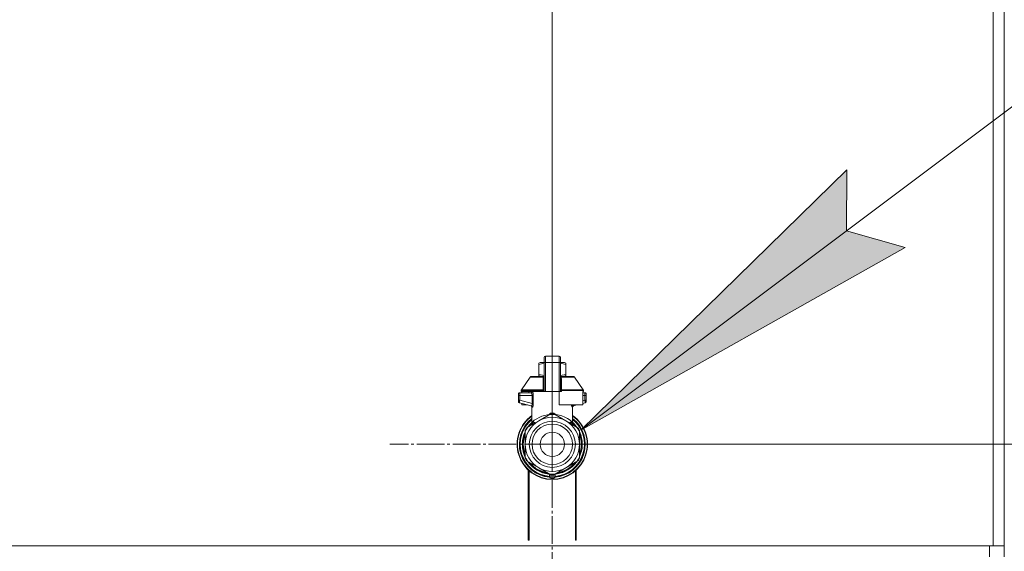
# Model space of a CAD drawing. Units: millimetres. Extents: x 0 to 17256, y -6 to 11880.
# Drawn here: x 11707 to 12241, y 8752 to 9040 of the extents above; entities that cross this region are included whole.
import ezdxf

# ---------------------------------------------------------------- set-up
doc = ezdxf.new("R2010")
doc.units = ezdxf.units.MM
doc.linetypes.add('K5LT_AXLED', pattern=[19.5, 15, -1.5, 1.5, -1.5])
doc.linetypes.add('K5LT_THIN', pattern=[0])
for name, color, linetype, true_color in [('DIM', 6, 'Continuous', 0xff00ff), ('FOR', 7, 'Continuous', 0xffffff), ('OSI', 2, 'Continuous', 0xffff00), ('R', 1, 'Continuous', 0xff0000), ('WELDING', 7, 'Continuous', 0xffffff)]:
    doc.layers.add(name, color=color, linetype=linetype, true_color=true_color)

msp = doc.modelspace()

# ---------------------------------------------------------------- hatches: boundary and pattern name
at = {"layer": 'FOR'}
msp.add_hatch(color=7, dxfattribs=at).paths.add_polyline_path([(12011.17, 8817.62), (12187, 8916.51), (12155.2, 8925.59), (12155.41, 8958.65)])

# ---------------------------------------------------------------- linework, layer by layer
at = {"layer": 'DIM', "color": 7, "linetype": 'K5LT_THIN', "lineweight": 18}
for q in [(11995.74, 9685.74), (13313.96, 8809.87)]:
    msp.add_line((11995.74, 8809.87), q, dxfattribs=at)
at = {"layer": 'FOR', "color": 7, "linetype": 'K5LT_THIN', "lineweight": 18}
for p, q in [((12856.24, 9451.09), (12011.17, 8817.62)), ((12011.17, 8817.62), (12155.41, 8958.65)), ((12155.41, 8958.65), (12155.2, 8925.59)), ((12155.2, 8925.59), (12187, 8916.51)), ((12187, 8916.51), (12011.17, 8817.62))]:
    msp.add_line(p, q, dxfattribs=at)
at = {"layer": 'OSI', "color": 30, "linetype": 'K5LT_AXLED', "lineweight": 18, "true_color": 0xff8000}
for q in [(11995.74, 8897.87), (11907.74, 8809.87), (11995.74, 8721.87), (12083.74, 8809.87)]:
    msp.add_line((11995.74, 8809.87), q, dxfattribs=at)
at = {"layer": 'R', "color": 7, "linetype": 'K5LT_THIN', "lineweight": 18}
for p, q in [((12234.74, 9256.87), (12234.74, 8754.87)), ((12240.74, 9256.87), (12240.74, 8754.87)), ((12240.74, 9252.87), (12240.74, 8760.87)), ((12240.74, 9252.87), (12240.74, 8760.87)), ((11988.39, 8853.8), (11989.2, 8854.26)), ((11988.39, 8853.14), (11988.39, 8853.8)), ((11991.33, 8854.26), (11989.2, 8854.26)), ((11991.33, 8856.91), (11991.33, 8855.44)), ((11991.33, 8854.12), (11991.33, 8856.91)), ((11991.33, 8856.91), (11991.33, 8855.44)), ((11991.33, 8854.12), (11991.33, 8838.54)), ((11992.06, 8857.65), (11999.41, 8857.65)), ((11992.06, 8854.16), (11992.06, 8857.65)), ((11992.06, 8838.54), (11992.06, 8854.16)), ((11999.41, 8854.16), (11992.06, 8854.16)), ((11999.41, 8854.16), (11999.41, 8857.65)), ((11999.41, 8854.16), (11999.41, 8838.54)), ((12000.15, 8856.91), (12000.15, 8854.12)), ((12000.15, 8855.44), (12000.15, 8855.63)), ((12002.28, 8854.26), (12000.15, 8854.26)), ((12000.15, 8854.12), (12000.15, 8838.54)), ((12003.09, 8853.8), (12002.28, 8854.26)), ((12003.09, 8853.14), (12003.09, 8853.8)), ((11988.39, 8847.74), (11988.39, 8853.14)), ((12000.16, 8851.03), (12000.15, 8851.03)), ((12000.15, 8850.04), (12000.16, 8850.04)), ((12000.16, 8849.07), (12000.15, 8849.07)), ((12000.16, 8848.91), (12000.15, 8848.91)), ((12000.16, 8851.03), (12000.16, 8850.04)), ((12000.16, 8850.04), (12000.16, 8849.07)), ((12000.16, 8849.07), (12000.16, 8848.91)), ((12000.16, 8848.91), (12000.16, 8848.29)), ((12003.09, 8853.14), (12003.09, 8847.74)), ((11978.97, 8839.46), (11983.76, 8846.31)), ((11984.36, 8846.62), (11991.31, 8846.62)), ((11988.39, 8847.74), (11988.39, 8847.09)), ((11988.39, 8847.09), (11989.2, 8846.62)), ((11991.31, 8847.21), (11991.33, 8847.21)), ((11991.31, 8846.47), (11991.31, 8847.21)), ((11991.31, 8846.47), (11991.33, 8846.47)), ((11991.31, 8845.37), (11991.31, 8846.47)), ((11991.31, 8845.37), (11991.33, 8845.37)), ((11991.31, 8844.87), (11991.31, 8845.37)), ((11991.31, 8844.55), (11991.31, 8844.87)), ((11991.31, 8844.87), (11991.33, 8844.87)), ((11991.31, 8844.55), (11991.33, 8844.55)), ((11991.31, 8844.51), (11991.31, 8844.55)), ((11991.31, 8844.51), (11991.33, 8844.51)), ((12000.16, 8848.29), (12000.15, 8848.29)), ((12000.16, 8847.6), (12000.15, 8847.6)), ((12000.15, 8847.56), (12000.16, 8847.56)), ((12000.16, 8846.67), (12000.15, 8846.67)), ((12000.16, 8845.8), (12000.15, 8845.8)), ((12000.16, 8845.55), (12000.15, 8845.55)), ((12000.16, 8845.52), (12000.15, 8845.52)), ((12000.16, 8844.86), (12000.15, 8844.86)), ((12000.16, 8843.43), (12000.15, 8843.43)), ((12000.16, 8843.39), (12000.15, 8843.39)), ((12000.16, 8847.56), (12000.16, 8846.67)), ((12000.16, 8846.67), (12000.16, 8845.8)), ((12000.16, 8846.62), (12007.11, 8846.62)), ((12000.16, 8845.8), (12000.16, 8845.55)), ((12000.16, 8845.55), (12000.16, 8845.52)), ((12000.16, 8845.52), (12000.16, 8844.86)), ((12000.16, 8843.43), (12000.16, 8843.39)), ((12000.16, 8843.39), (12000.16, 8840.74)), ((12003.09, 8847.09), (12002.28, 8846.62)), ((12003.09, 8847.74), (12003.09, 8847.09)), ((12012.51, 8839.46), (12007.72, 8846.31)), ((11978.1, 8837.8), (11984.15, 8837.8)), ((11978.83, 8839.04), (11978.83, 8838.54)), ((11990.81, 8839.04), (11978.83, 8839.04)), ((11990.81, 8838.54), (11978.83, 8838.54)), ((11978.97, 8839.46), (11990.77, 8839.46)), ((11979.24, 8838.54), (11979.24, 8837.8)), ((11983.03, 8838.54), (11983.03, 8837.8)), ((11990.81, 8839.04), (11990.81, 8838.54)), ((11991.33, 8839.04), (11990.81, 8839.04)), ((11991.33, 8838.54), (11990.81, 8838.54)), ((11991.33, 8843.04), (11991.31, 8843.04)), ((11991.31, 8842.39), (11991.31, 8843.04)), ((11991.31, 8842.39), (11991.33, 8842.39)), ((11991.31, 8842.36), (11991.31, 8842.39)), ((11991.31, 8842.36), (11991.33, 8842.36)), ((11991.31, 8842.1), (11991.31, 8842.36)), ((11991.31, 8842.1), (11991.33, 8842.1)), ((11991.31, 8841.25), (11991.31, 8842.1)), ((11991.31, 8841.25), (11991.33, 8841.25)), ((11991.31, 8840.34), (11991.31, 8841.25)), ((11991.31, 8840.34), (11991.33, 8840.34)), ((11992.06, 8838.54), (11991.33, 8838.54)), ((11999.41, 8838.54), (11992.06, 8838.54)), ((11999.41, 8831.19), (11999.41, 8838.54)), ((12000.15, 8838.54), (11999.41, 8838.54)), ((12000.16, 8840.74), (12000.15, 8840.74)), ((12000.16, 8840.7), (12000.15, 8840.7)), ((12000.67, 8839.04), (12000.15, 8839.04)), ((12000.67, 8838.54), (12000.15, 8838.54)), ((12000.16, 8840.74), (12000.16, 8840.7)), ((12000.67, 8839.04), (12000.67, 8838.54)), ((12012.64, 8839.04), (12000.67, 8839.04)), ((12000.7, 8839.46), (12012.51, 8839.46)), ((12012.24, 8838.54), (12012.24, 8831.19)), ((12012.64, 8838.54), (12012.24, 8838.54)), ((12012.24, 8837.8), (12013.38, 8837.8)), ((12012.64, 8839.04), (12012.64, 8838.54)), ((11977.36, 8837.07), (11977.36, 8836.33)), ((11977.36, 8836.88), (11977.36, 8836.96)), ((11977.36, 8836.82), (11977.36, 8836.67)), ((11977.36, 8836.33), (11977.36, 8833.83)), ((11978.07, 8836.33), (11977.36, 8836.33)), ((11978.07, 8833.83), (11977.36, 8833.83)), ((11977.36, 8833.83), (11977.36, 8833.07)), ((11978.07, 8836.33), (11978.07, 8833.83)), ((11984.8, 8836.33), (11978.07, 8836.33)), ((11984.8, 8832.03), (11978.07, 8833.83)), ((11984.8, 8836.33), (11984.8, 8832.03)), ((11984.8, 8836.33), (11985.46, 8836.33)), ((11985.46, 8836.33), (11985.46, 8832.03)), ((12013.4, 8836.33), (12012.24, 8836.33)), ((12013.4, 8833.83), (12012.24, 8833.51)), ((12013.4, 8833.83), (12013.4, 8836.33)), ((12013.4, 8836.33), (12014.11, 8836.33)), ((12014.11, 8833.83), (12013.4, 8833.83)), ((12014.11, 8836.33), (12014.11, 8837.07)), ((12014.11, 8836.97), (12014.11, 8836.88)), ((12014.11, 8833.83), (12014.11, 8836.33)), ((12014.11, 8833.07), (12014.11, 8833.83)), ((11977.91, 8832.36), (11984.35, 8830.64)), ((11979.24, 8832.01), (11979.24, 8831.19)), ((11979.24, 8831.19), (11982.3, 8831.19)), ((11984.71, 8821.5), (11984.71, 8829.98)), ((11985.46, 8832.03), (11984.8, 8832.03)), ((12012.24, 8831.19), (11999.41, 8831.19)), ((12006.76, 8821.5), (12006.76, 8829.98)), ((12009.17, 8831.19), (12007.13, 8830.64)), ((12013.57, 8832.36), (12012.24, 8832.01)), ((12013.57, 8832.36), (12013.57, 8832.36)), ((11981.83, 8818.81), (11988.39, 8822.6)), ((11988.39, 8822.6), (11994.95, 8826.39)), ((11996.53, 8826.39), (12003.09, 8822.6)), ((12003.09, 8822.6), (12009.65, 8818.81)), ((11980.98, 8816.66), (11981.04, 8816.66)), ((11981.04, 8816.65), (11980.98, 8816.65)), ((11981.04, 8809.87), (11981.04, 8817.45)), ((11982.41, 8819.15), (11982.41, 8819.15)), ((11983.2, 8819.61), (11982.73, 8819.61)), ((11982.73, 8819.6), (11983.19, 8819.6)), ((11984.71, 8821.5), (11984.71, 8821.5)), ((12006.76, 8821.5), (12006.76, 8821.5)), ((12010.44, 8817.45), (12010.44, 8809.87)), ((12010.57, 8816.49), (12010.44, 8816.49)), ((12010.58, 8816.48), (12010.44, 8816.48)), ((11979.56, 8811.31), (11980, 8811.31)), ((11979.59, 8811.65), (11980.04, 8811.65)), ((11979.79, 8812.96), (11980.24, 8812.96)), ((12011.33, 8814.42), (12010.87, 8814.42)), ((12011.34, 8814.39), (12010.88, 8814.39)), ((12011.13, 8813.44), (12011.58, 8813.44)), ((12011.63, 8813.24), (12011.18, 8813.24)), ((11979.52, 8810.86), (11979.97, 8810.86)), ((11979.53, 8810.89), (11979.97, 8810.89)), ((11979.54, 8808.67), (11979.98, 8808.67)), ((11979.54, 8808.64), (11979.98, 8808.64)), ((11979.54, 8808.62), (11979.98, 8808.62)), ((11979.56, 8808.39), (11980, 8808.39)), ((11979.75, 8807.02), (11980.19, 8807.02)), ((11979.75, 8806.99), (11980.2, 8806.99)), ((11981.04, 8802.3), (11981.04, 8809.87)), ((12010.44, 8809.87), (12010.44, 8802.3)), ((12011.13, 8806.3), (12011.58, 8806.3)), ((12011.63, 8806.5), (12011.18, 8806.5)), ((12011.97, 8810.35), (12011.53, 8810.35)), ((12011.97, 8809.39), (12011.53, 8809.39)), ((11988.39, 8797.14), (11981.83, 8800.93)), ((12009.65, 8800.93), (12003.09, 8797.14)), ((12010.5, 8803.1), (12010.44, 8803.1)), ((12010.49, 8803.07), (12010.44, 8803.07)), ((12011.28, 8805.17), (12010.82, 8805.17)), ((12011.28, 8805.16), (12010.82, 8805.16)), ((11982.74, 8757.87), (11982.74, 8795.86)), ((11983.24, 8795.42), (11983.24, 8757.87)), ((11994.95, 8793.35), (11988.39, 8797.14)), ((12003.09, 8797.14), (11996.53, 8793.35)), ((12008.24, 8757.87), (12008.24, 8795.42)), ((12008.74, 8795.86), (12008.74, 8757.87)), ((11994.27, 8793.75), (11994.27, 8792.25)), ((11994.27, 8792.8), (11994.27, 8792.71)), ((11997.21, 8793.75), (11997.21, 8792.25)), ((11997.21, 8793.75), (11997.21, 8792.25)), ((11982.74, 8764.87), (11983.24, 8764.87)), ((12008.24, 8764.87), (12008.74, 8764.87)), ((11982.74, 8760.87), (11983.24, 8760.87)), ((11983.24, 8757.87), (11982.74, 8757.87)), ((12008.24, 8760.87), (12008.74, 8760.87)), ((12008.74, 8757.87), (12008.24, 8757.87)), ((12240.74, 8756.87), (12240.74, 8760.87)), ((12234.74, 8754.87), (10846.74, 8754.87)), ((10848.74, 8754.87), (12232.74, 8754.87)), ((12232.74, 8748.87), (12232.74, 8754.87)), ((12240.74, 8754.87), (12234.74, 8754.87)), ((12240.74, 8754.87), (12240.74, 8756.87)), ((12240.74, 8754.87), (12240.74, 8756.87)), ((12240.74, 8748.87), (12240.74, 8754.87))]:
    msp.add_line(p, q, dxfattribs=at)
for radius in [12.49, 10.99, 6.61]:
    msp.add_circle((11995.74, 8809.87), radius, dxfattribs=at)
for centre, radius, start, end in [((11992.06, 8856.91), 0.735, 90, 180), ((11999.41, 8856.91), 0.735, 0, 90), ((11984.36, 8845.89), 0.735, 90, 145.008), ((12007.11, 8845.89), 0.735, 34.992, 90), ((11978.1, 8837.07), 0.735, 90, 135.9111), ((11979.57, 8839.04), 0.735, 145.008, 180), ((11983.98, 8838.54), 0.735, 270, 0), ((12011.91, 8839.04), 0.735, 0, 34.992), ((12013.38, 8837.07), 0.735, 44.0895, 90), ((11978.1, 8837.07), 0.735, 135.9111, 180), ((11978.1, 8833.07), 0.735, 180, 216.7136), ((11978.1, 8833.07), 0.735, 216.7136, 255), ((12013.38, 8833.07), 0.735, 285, 0), ((12013.38, 8837.07), 0.735, 0, 44.0895), ((11995.74, 8809.87), 19.11, 125.2344, 270), ((11995.74, 8809.87), 18.89, 125.6968, 54.3032), ((11995.74, 8809.87), 17.86, 128.1312, 265.343), ((11995.74, 8809.87), 17.64, 128.6822, 265.2198), ((11995.74, 8809.87), 17.42, 129.2512, 265.1606), ((11995.74, 8809.87), 16.24, 155.304, 155.3039), ((11995.74, 8809.87), 14.7, 120, 180), ((11995.74, 8809.87), 14.7, 60, 120), ((11995.74, 8809.87), 16.54, 87.2646, 92.7354), ((11995.74, 8809.87), 19.11, 270, 54.7656), ((11995.74, 8809.87), 17.86, 274.657, 51.8688), ((11995.74, 8809.87), 17.64, 274.7802, 51.3178), ((11995.74, 8809.87), 17.42, 274.8394, 50.7488), ((11995.74, 8809.87), 14.7, 0, 60), ((11995.74, 8809.87), 16.24, 154.8202, 155.304), ((11995.74, 8809.87), 16.54, 147.2646, 152.7354), ((11995.74, 8809.87), 16.24, 145.1517, 145.1798), ((11995.74, 8809.87), 16.24, 143.2093, 145.1517), ((11995.74, 8809.87), 16.24, 143.1798, 143.2093), ((11995.74, 8809.87), 16.02, 133.4948, 142.5697), ((11995.74, 8809.87), 15.8, 132.2586, 141.5289), ((11995.74, 8809.87), 15.7, 131.5609, 140.599), ((11995.74, 8809.87), 15.8, 134.8204, 135.3163), ((11995.74, 8809.87), 15.8, 132.2586, 134.3517), ((11995.74, 8809.87), 15.7, 39.401, 48.4391), ((11995.74, 8809.87), 15.8, 47.7401, 47.7414), ((11995.74, 8809.87), 15.8, 44.7228, 47.7401), ((11995.74, 8809.87), 15.8, 38.4711, 47.7414), ((11995.74, 8809.87), 16.02, 36.5965, 46.5084), ((11995.74, 8809.87), 16.54, 27.2646, 32.7354), ((11995.74, 8809.87), 16.24, 24.0001, 24.0316), ((11995.74, 8809.87), 16.24, 16.2638, 24.0013), ((11995.74, 8809.87), 16.24, 174.9308, 176.3957), ((11995.74, 8809.87), 16.24, 173.7075, 174.9308), ((11995.74, 8809.87), 16.24, 169.0446, 173.7075), ((11995.74, 8809.87), 15.8, 158.4711, 201.5289), ((11995.74, 8809.87), 16.02, 156.5965, 168.8882), ((11995.74, 8809.87), 15.7, 159.401, 200.599), ((11995.74, 8809.87), 15.8, 338.4711, 21.5289), ((11995.74, 8809.87), 15.7, 339.401, 20.599), ((11995.74, 8809.87), 16.02, 12.8629, 16.3708), ((11995.74, 8809.87), 16.24, 16.137, 16.2638), ((11995.74, 8809.87), 16.24, 11.9661, 12.6812), ((11995.74, 8809.87), 16.24, 1.6868, 11.9661), ((11995.74, 8809.87), 16.24, 176.3957, 176.5232), ((11995.74, 8809.87), 16.24, 184.2548, 184.329), ((11995.74, 8809.87), 16.24, 184.329, 184.4249), ((11995.74, 8809.87), 16.24, 184.4249, 185.2233), ((11995.74, 8809.87), 16.24, 185.2233, 190.1025), ((11995.74, 8809.87), 16.02, 176.4741, 184.3149), ((11995.74, 8809.87), 16.24, 190.1025, 190.1997), ((11995.74, 8809.87), 16.02, 190.345, 203.4035), ((11995.74, 8809.87), 14.7, 180, 240), ((11995.74, 8809.87), 14.7, 300, 0), ((11995.74, 8809.87), 16.02, 342.922, 347.1371), ((11995.74, 8809.87), 16.24, 347.3188, 348.0339), ((11995.74, 8809.87), 16.24, 348.0339, 358.3132), ((11995.74, 8809.87), 16.24, 358.3132, 1.6868), ((11995.74, 8809.87), 16.54, 207.2646, 212.7354), ((11995.74, 8809.87), 16.54, 327.2646, 332.7354), ((11995.74, 8809.87), 16.24, 335.235, 335.369), ((11995.74, 8809.87), 16.24, 335.369, 343.1375), ((11995.74, 8809.87), 16.24, 343.1375, 343.1664), ((11995.74, 8809.87), 16.02, 216.5965, 263.4035), ((11995.74, 8809.87), 15.8, 218.4711, 261.5289), ((11995.74, 8809.87), 15.7, 219.401, 260.599), ((11995.74, 8809.87), 14.7, 240, 300), ((11995.74, 8809.87), 16.02, 276.5965, 323.4035), ((11995.74, 8809.87), 15.8, 278.4711, 321.5289), ((11995.74, 8809.87), 15.7, 279.401, 320.599), ((11995, 8792.25), 0.735, 180, 267.612), ((11995, 8794.09), 0.735, 214.2377, 265.7624), ((11995.74, 8809.87), 16.54, 267.2646, 272.7354), ((11995, 8794.09), 0.735, 265.9401, 267.3341), ((11995.74, 8809.87), 16.54, 267.3341, 267.3506), ((11995.74, 8809.87), 16.54, 267.3506, 272.6494), ((11995.74, 8809.87), 18.38, 267.612, 267.6421), ((11995.74, 8809.87), 18.38, 267.6421, 272.3592), ((11995.74, 8809.87), 18.38, 272.3592, 272.388), ((11995.74, 8809.87), 16.54, 272.6494, 272.6659), ((11996.47, 8792.25), 0.735, 272.388, 359.9999), ((11996.47, 8794.09), 0.735, 272.6659, 274.0598), ((11996.47, 8794.09), 0.735, 274.2376, 325.7623), ((11996.47, 8792.25), 0.735, 359.9998520976112, 359.999871695179)]:
    msp.add_arc(centre, radius, start, end, dxfattribs=at)
for centre, major_axis, ratio, start_param, end_param in [((11992.06, 8854.12), (-0.735, 0), 0.052336, 4.712389, 6.283185), ((11999.41, 8854.12), (0.735, 0), 0.052336, 0, 1.570796), ((11984.15, 8838.54), (0, -0.735), 0.985178, 0, 1.570796)]:
    msp.add_ellipse(centre, major_axis=major_axis, ratio=ratio, start_param=start_param, end_param=end_param, dxfattribs=at)
at = {"layer": 'WELDING', "color": 7, "linetype": 'K5LT_THIN', "lineweight": 18}
for p, q in [((11991.33, 8853.77), (11988.39, 8853.14)), ((12003.09, 8853.14), (12000.15, 8853.77)), ((11983.76, 8846.31), (11991.09, 8846.31)), ((11991.31, 8847.12), (11988.39, 8847.74)), ((11991.01, 8845.52), (11990.83, 8845.46)), ((11991.11, 8845.57), (11991.01, 8845.52)), ((11991.32, 8846.45), (11991.09, 8846.31)), ((11991.15, 8845.6), (11991.11, 8845.57)), ((11991.17, 8845.61), (11991.15, 8845.6)), ((11991.18, 8845.62), (11991.17, 8845.61)), ((11991.19, 8845.62), (11991.18, 8845.62)), ((11991.31, 8845.8), (11991.19, 8845.62)), ((12003.09, 8847.74), (12000.16, 8847.12)), ((12000.16, 8847.6), (12000.16, 8847.56)), ((12000.38, 8846.31), (12000.16, 8846.45)), ((12000.16, 8846.26), (12000.38, 8846.31)), ((12000.18, 8845.76), (12000.16, 8845.8)), ((12000.22, 8845.69), (12000.18, 8845.76)), ((12000.25, 8845.66), (12000.22, 8845.69)), ((12000.27, 8845.64), (12000.25, 8845.66)), ((12000.28, 8845.63), (12000.27, 8845.64)), ((12000.4, 8845.55), (12000.28, 8845.63)), ((12000.28, 8845.63), (12000.28, 8845.63)), ((12007.72, 8846.31), (12000.38, 8846.31)), ((12000.65, 8845.46), (12000.4, 8845.55)), ((12013.38, 8837.8), (12013.38, 8837.8)), ((11977.91, 8832.36), (11977.67, 8832.47)), ((11977.71, 8832.45), (11977.69, 8832.46)), ((11977.81, 8832.4), (11977.71, 8832.45)), ((11977.86, 8832.38), (11977.81, 8832.4)), ((11977.88, 8832.37), (11977.86, 8832.38)), ((11977.89, 8832.37), (11977.88, 8832.37)), ((11977.9, 8832.36), (11977.89, 8832.37)), ((11977.91, 8832.36), (11977.9, 8832.36)), ((11977.9, 8832.36), (11977.9, 8832.36)), ((11977.91, 8832.36), (11977.91, 8832.36)), ((11977.91, 8832.36), (11977.91, 8832.36)), ((11977.91, 8832.36), (11977.91, 8832.36)), ((11977.91, 8832.36), (11977.91, 8832.36)), ((11977.91, 8832.36), (11977.91, 8832.36)), ((11977.91, 8832.36), (11977.91, 8832.36)), ((11977.91, 8832.36), (11977.91, 8832.36)), ((11977.91, 8832.36), (11977.91, 8832.36)), ((11977.91, 8832.36), (11977.91, 8832.36)), ((11977.91, 8832.36), (11977.91, 8832.36)), ((11984.17, 8830.69), (11984.5, 8830.5)), ((11984.5, 8830.5), (11984.56, 8830.42)), ((11984.56, 8830.42), (11984.57, 8830.41)), ((11984.57, 8830.41), (11984.58, 8830.4)), ((11984.58, 8830.4), (11984.6, 8830.36)), ((11984.6, 8830.36), (11984.64, 8830.29)), ((11984.64, 8830.29), (11984.69, 8830.15)), ((11984.69, 8830.15), (11984.71, 8829.98)), ((12006.17, 8830.71), (12006.08, 8831.19)), ((12006.08, 8831.19), (12006.5, 8829.96)), ((12006.6, 8829.93), (12006.17, 8830.71)), ((12006.5, 8829.96), (12006.6, 8829.93)), ((12007.13, 8830.64), (12006.72, 8831.19)), ((12006.78, 8830.15), (12006.76, 8829.98)), ((12006.83, 8830.29), (12006.78, 8830.15)), ((12006.87, 8830.36), (12006.83, 8830.29)), ((12006.89, 8830.4), (12006.87, 8830.36)), ((12006.9, 8830.41), (12006.89, 8830.4)), ((12006.91, 8830.42), (12006.9, 8830.41)), ((12006.98, 8830.5), (12006.91, 8830.42)), ((12007.31, 8830.69), (12006.98, 8830.5)), ((11984.71, 8821.5), (11985.21, 8822.01)), ((11985.21, 8822.01), (11985.31, 8822.11)), ((11993.72, 8825.68), (11994.74, 8826.72)), ((11994.74, 8826.72), (11994.98, 8826.76)), ((11994.99, 8826.68), (11994.98, 8826.76)), ((11994.99, 8826.58), (11994.99, 8826.68)), ((11994.99, 8826.39), (11994.99, 8826.58)), ((11996.48, 8826.39), (11996.49, 8826.58)), ((11996.49, 8826.76), (11997.62, 8826.02)), ((11996.49, 8826.68), (11996.49, 8826.76)), ((11996.49, 8826.58), (11996.49, 8826.68)), ((11997.62, 8826.02), (11997.75, 8825.68)), ((12006.16, 8822.11), (12006.76, 8821.5)), ((11984.71, 8821.5), (11984.71, 8821.5)), ((12005.53, 8821.19), (12006.16, 8821.62)), ((12006.76, 8821.5), (12006.76, 8821.5)), ((12006.76, 8821.5), (12006.76, 8821.5))]:
    msp.add_line(p, q, dxfattribs=at)
for centre, radius, start, end in [((11991.35, 8846.94), 0.686, 247.703, 266.6748), ((11977.96, 8832.88), 0.499, 234.1795, 236.671), ((11985.96, 8834), 4.21, 252.775, 255.1366), ((12005.96, 8832.44), 2.59, 284.1231, 287.9651), ((11987.23, 8823.77), 2.35, 225.2618, 252.552), ((12004.25, 8823.76), 2.34, 287.3816, 314.7884), ((11987.05, 8823.46), 2.53, 226.8073, 244.0657)]:
    msp.add_arc(centre, radius, start, end, dxfattribs=at)
for points in [[(11990.77, 8839.46), (11990.77, 8840.13), (11990.79, 8841.47), (11990.8, 8843.47), (11990.82, 8844.8), (11990.83, 8845.46)], [(12000.65, 8845.46), (12000.68, 8844.8), (12000.72, 8843.47), (12000.7, 8841.47), (12000.7, 8840.13), (12000.7, 8839.46)], [(11985.11, 8821.57), (11985.26, 8821.7), (11985.33, 8821.9), (11985.31, 8822.11)], [(11985.32, 8821.62), (11985.46, 8821.75), (11985.55, 8821.92), (11985.57, 8822.1)], [(11994.98, 8826.76), (11995.07, 8826.76), (11995.23, 8826.77), (11995.49, 8826.77), (11995.65, 8826.78), (11995.74, 8826.78)], [(12006.16, 8821.62), (12006.02, 8821.75), (12005.93, 8821.92), (12005.9, 8822.1)], [(12006.36, 8821.57), (12006.22, 8821.7), (12006.14, 8821.9), (12006.16, 8822.11)], [(11994.98, 8793.35), (11994.98, 8793.15), (11994.98, 8792.74), (11994.98, 8792.12), (11994.98, 8791.72), (11994.98, 8791.51)], [(11996.5, 8793.35), (11996.5, 8793.15), (11996.5, 8792.74), (11996.49, 8792.12), (11996.49, 8791.72), (11996.49, 8791.51)]]:
    msp.add_open_spline(points, degree=3, dxfattribs=at)
for points, knots in [([(11990.83, 8845.46), (11990.83, 8845.54), (11990.84, 8845.67), (11990.88, 8845.87), (11990.95, 8846.05), (11991.02, 8846.19), (11991.07, 8846.27), (11991.09, 8846.31)], [0, 0, 0, 0, 2.049644, 3.884643, 5.637387, 6.937624, 8, 8, 8, 8]), ([(12000.38, 8846.31), (12000.41, 8846.26), (12000.46, 8846.18), (12000.52, 8846.06), (12000.56, 8845.95), (12000.6, 8845.84), (12000.62, 8845.73), (12000.64, 8845.62), (12000.64, 8845.54), (12000.65, 8845.49), (12000.65, 8845.46)], [0, 0, 0, 0, 1.721959, 3.29703, 4.723759, 6.157113, 7.53517, 9.026848, 10.181791, 11, 11, 11, 11]), ([(11978.1, 8837.8), (11978.1, 8837.8), (11978.1, 8837.8), (11978.08, 8837.8), (11978.06, 8837.8), (11978.01, 8837.8), (11977.99, 8837.79), (11977.95, 8837.79), (11977.93, 8837.78), (11977.89, 8837.77), (11977.87, 8837.76), (11977.83, 8837.75), (11977.81, 8837.74), (11977.79, 8837.73)], [0.00018, 0.00018, 0.00018, 0.00018, 0.002521, 0.002521, 0.802521, 0.802521, 1.602521, 1.602521, 2.402521, 2.402521, 3.202521, 3.202521, 4, 4, 4, 4]), ([(11978.1, 8837.8), (11978.1, 8837.8), (11978.09, 8837.79), (11978.09, 8837.72), (11978.09, 8837.64), (11978.08, 8837.52), (11978.08, 8837.42), (11978.08, 8837.37)], [0, 0, 0, 0, 1.845225, 3.475148, 4.912649, 6.420933, 8, 8, 8, 8]), ([(11984.15, 8837.8), (11984.18, 8837.8), (11984.23, 8837.78), (11984.31, 8837.72), (11984.38, 8837.65), (11984.44, 8837.58), (11984.49, 8837.49), (11984.55, 8837.39), (11984.61, 8837.26), (11984.66, 8837.12), (11984.71, 8836.96), (11984.75, 8836.81), (11984.77, 8836.67), (11984.79, 8836.56), (11984.79, 8836.46), (11984.8, 8836.39), (11984.8, 8836.35), (11984.8, 8836.33)], [0, 0, 0, 0, 2.166132, 3.978339, 5.345502, 6.585937, 7.741111, 8.975076, 10.291451, 11.723107, 13.163591, 14.473705, 15.515114, 16.321342, 17.081766, 17.641318, 18, 18, 18, 18]), ([(11984.88, 8838.54), (11984.89, 8838.53), (11984.93, 8838.52), (11984.98, 8838.46), (11985.04, 8838.38), (11985.09, 8838.27), (11985.15, 8838.13), (11985.22, 8837.96), (11985.27, 8837.77), (11985.32, 8837.57), (11985.36, 8837.39), (11985.39, 8837.21), (11985.41, 8837.05), (11985.42, 8836.93), (11985.43, 8836.84), (11985.44, 8836.75), (11985.45, 8836.67), (11985.45, 8836.59), (11985.45, 8836.48), (11985.45, 8836.39), (11985.46, 8836.33)], [0, 0, 0, 0, 1.898827, 3.534696, 4.942123, 6.395407, 8.08868, 9.794644, 11.52342, 12.874807, 14.301562, 15.501399, 16.599766, 17.304901, 17.891165, 18.428625, 18.941435, 19.40687, 19.891096, 21, 21, 21, 21]), ([(11985.46, 8836.33), (11985.45, 8836.46), (11985.45, 8836.68), (11985.42, 8836.97), (11985.39, 8837.18), (11985.37, 8837.33), (11985.34, 8837.47), (11985.31, 8837.6), (11985.28, 8837.75), (11985.24, 8837.9), (11985.19, 8838.04), (11985.14, 8838.18), (11985.08, 8838.3), (11985.02, 8838.41), (11984.97, 8838.48), (11984.92, 8838.53), (11984.89, 8838.54), (11984.88, 8838.54)], [0, 0, 0, 0, 1.969916, 3.587862, 4.661574, 5.541007, 6.25779, 7.095635, 8.059153, 9.151949, 10.245208, 11.438457, 12.701053, 14.040653, 15.547691, 16.857571, 18, 18, 18, 18]), ([(11990.77, 8839.46), (11990.85, 8839.47), (11990.97, 8839.5), (11991.11, 8839.57), (11991.21, 8839.64), (11991.27, 8839.71), (11991.32, 8839.79), (11991.33, 8839.85), (11991.33, 8839.88)], [0, 0, 0, 0, 2.136512, 3.774603, 4.993778, 6.266246, 7.628155, 9, 9, 9, 9]), ([(11990.77, 8839.46), (11990.78, 8839.42), (11990.79, 8839.35), (11990.8, 8839.23), (11990.81, 8839.13), (11990.81, 8839.07), (11990.81, 8839.04)], [0, 0, 0, 0, 2.148758, 4.11294, 5.668496, 7, 7, 7, 7]), ([(12000.7, 8839.46), (12000.63, 8839.47), (12000.5, 8839.5), (12000.36, 8839.57), (12000.27, 8839.64), (12000.2, 8839.71), (12000.16, 8839.79), (12000.15, 8839.85), (12000.15, 8839.88)], [0, 0, 0, 0, 2.13608, 3.773885, 4.992751, 6.264797, 7.626991, 9, 9, 9, 9]), ([(12000.7, 8839.46), (12000.7, 8839.43), (12000.69, 8839.36), (12000.68, 8839.26), (12000.67, 8839.15), (12000.67, 8839.08), (12000.67, 8839.04)], [0, 0, 0, 0, 1.943011, 3.641753, 5.245993, 7, 7, 7, 7]), ([(12013.38, 8837.8), (12013.38, 8837.8), (12013.38, 8837.8), (12013.4, 8837.8), (12013.42, 8837.8), (12013.46, 8837.8), (12013.48, 8837.79), (12013.52, 8837.79), (12013.55, 8837.78), (12013.59, 8837.77), (12013.61, 8837.76), (12013.65, 8837.75), (12013.67, 8837.74), (12013.68, 8837.73)], [0.001424, 0.001424, 0.001424, 0.001424, 0.00321, 0.00321, 0.80321, 0.80321, 1.60321, 1.60321, 2.40321, 2.40321, 3.20321, 3.20321, 4, 4, 4, 4]), ([(12013.4, 8837.37), (12013.39, 8837.43), (12013.39, 8837.54), (12013.39, 8837.66), (12013.39, 8837.74), (12013.38, 8837.79), (12013.38, 8837.8), (12013.38, 8837.8)], [0, 0, 0, 0, 1.86774, 3.513928, 4.94996, 6.445325, 8, 8, 8, 8]), ([(11977.4, 8832.85), (11977.4, 8832.84), (11977.41, 8832.82), (11977.42, 8832.8), (11977.42, 8832.78), (11977.44, 8832.75), (11977.44, 8832.74), (11977.46, 8832.71), (11977.47, 8832.69), (11977.49, 8832.66), (11977.5, 8832.65), (11977.51, 8832.63)], [0, 0, 0, 0, 1.375951, 1.375951, 2.975951, 2.975951, 4.575951, 4.575951, 6.175951, 6.175951, 7.999854, 7.999854, 7.999854, 7.999854]), ([(11977.41, 8837.33), (11977.42, 8837.34), (11977.42, 8837.36), (11977.43, 8837.38), (11977.44, 8837.39), (11977.46, 8837.42), (11977.47, 8837.44), (11977.49, 8837.47), (11977.5, 8837.49), (11977.52, 8837.52), (11977.53, 8837.54), (11977.55, 8837.56), (11977.56, 8837.57), (11977.57, 8837.58)], [0, 0, 0, 0, 0.703946, 0.703946, 1.407891, 1.407891, 2.407891, 2.407891, 3.407891, 3.407891, 4.407891, 4.407891, 4.999686, 4.999686, 4.999686, 4.999686]), ([(11978.07, 8833.83), (11978.06, 8833.73), (11978.04, 8833.56), (11978.01, 8833.33), (11977.98, 8833.12), (11977.96, 8832.88), (11977.93, 8832.68), (11977.92, 8832.53), (11977.91, 8832.44), (11977.91, 8832.39), (11977.91, 8832.37), (11977.91, 8832.36), (11977.91, 8832.36)], [0, 0, 0, 0, 1.570136, 2.936917, 4.140565, 5.366716, 7.79719, 8.988033, 10.161069, 11.405958, 12.343337, 13, 13, 13, 13]), ([(11978.08, 8837.37), (11978.08, 8837.31), (11978.08, 8837.18), (11978.07, 8836.91), (11978.07, 8836.62), (11978.07, 8836.41), (11978.07, 8836.33)], [0, 0, 0, 0, 1.633227, 3.051323, 5.621957, 7, 7, 7, 7]), ([(12013.4, 8836.33), (12013.4, 8836.42), (12013.4, 8836.59), (12013.4, 8836.81), (12013.4, 8837.02), (12013.4, 8837.2), (12013.4, 8837.32), (12013.4, 8837.37)], [0, 0, 0, 0, 1.845482, 3.473045, 4.894793, 6.403779, 8, 8, 8, 8]), ([(12013.57, 8832.36), (12013.57, 8832.36), (12013.57, 8832.38), (12013.57, 8832.44), (12013.56, 8832.53), (12013.55, 8832.64), (12013.53, 8832.78), (12013.51, 8832.94), (12013.49, 8833.12), (12013.47, 8833.32), (12013.44, 8833.52), (12013.42, 8833.69), (12013.41, 8833.79), (12013.4, 8833.83)], [0, 0, 0, 0, 1.63295, 3.05388, 4.302286, 5.567054, 6.871185, 8.171195, 9.512066, 10.863043, 12.201293, 13.244361, 14, 14, 14, 14]), ([(12013.57, 8832.36), (12013.57, 8832.36), (12013.57, 8832.36), (12013.57, 8832.36), (12013.57, 8832.36), (12013.58, 8832.37), (12013.58, 8832.37), (12013.59, 8832.37), (12013.6, 8832.37), (12013.62, 8832.38), (12013.63, 8832.38), (12013.66, 8832.39), (12013.67, 8832.4), (12013.7, 8832.41), (12013.72, 8832.42), (12013.75, 8832.44), (12013.76, 8832.45), (12013.79, 8832.46), (12013.8, 8832.47), (12013.8, 8832.47)], [0.006747, 0.006747, 0.006747, 0.006747, 0.029128, 0.029128, 0.205887, 0.205887, 0.425269, 0.425269, 0.864033, 0.864033, 1.74156, 1.74156, 2.94156, 2.94156, 4.14156, 4.14156, 5.34156, 5.34156, 6, 6, 6, 6]), ([(12014.06, 8837.33), (12014.06, 8837.34), (12014.05, 8837.36), (12014.04, 8837.38), (12014.03, 8837.39), (12014.02, 8837.42), (12014.01, 8837.44), (12013.99, 8837.47), (12013.98, 8837.49), (12013.95, 8837.52), (12013.94, 8837.54), (12013.92, 8837.56), (12013.91, 8837.57), (12013.91, 8837.58)], [0, 0, 0, 0, 0.704052, 0.704052, 1.408103, 1.408103, 2.408103, 2.408103, 3.408103, 3.408103, 4.408103, 4.408103, 4.999743, 4.999743, 4.999743, 4.999743]), ([(12014.08, 8832.85), (12014.07, 8832.84), (12014.07, 8832.82), (12014.06, 8832.8), (12014.05, 8832.78), (12014.04, 8832.75), (12014.03, 8832.74), (12014.02, 8832.71), (12014.01, 8832.69), (12013.99, 8832.66), (12013.98, 8832.65), (12013.97, 8832.63)], [0, 0, 0, 0, 1.377692, 1.377692, 2.977692, 2.977692, 4.577692, 4.577692, 6.177692, 6.177692, 7.998431, 7.998431, 7.998431, 7.998431]), ([(11984.8, 8832.03), (11984.81, 8831.94), (11984.82, 8831.78), (11984.82, 8831.59), (11984.8, 8831.44), (11984.79, 8831.32), (11984.76, 8831.21), (11984.74, 8831.11), (11984.71, 8831.03), (11984.69, 8830.97), (11984.66, 8830.9), (11984.62, 8830.83), (11984.57, 8830.76), (11984.51, 8830.69), (11984.45, 8830.65), (11984.39, 8830.63), (11984.36, 8830.63), (11984.35, 8830.64)], [0, 0, 0, 0, 1.996562, 3.545581, 4.647056, 5.63524, 6.668594, 7.615573, 8.446941, 9.151242, 9.907257, 10.843603, 12.112744, 13.63538, 15.234025, 16.678211, 18, 18, 18, 18]), ([(11984.35, 8830.64), (11984.43, 8830.61), (11984.58, 8830.54), (11984.75, 8830.38), (11984.83, 8830.21), (11984.87, 8830.06), (11984.88, 8829.97), (11984.88, 8829.93)], [0, 0, 0, 0, 2.291086, 4.150729, 5.774696, 7.016014, 8, 8, 8, 8]), ([(11985.46, 8832.03), (11985.45, 8831.9), (11985.45, 8831.68), (11985.42, 8831.39), (11985.4, 8831.18), (11985.37, 8831.03), (11985.35, 8830.91), (11985.32, 8830.8), (11985.3, 8830.69), (11985.27, 8830.57), (11985.23, 8830.46), (11985.19, 8830.34), (11985.15, 8830.24), (11985.09, 8830.11), (11985.04, 8830.03), (11984.99, 8829.98), (11984.97, 8829.96), (11984.96, 8829.95), (11984.94, 8829.94), (11984.92, 8829.93), (11984.9, 8829.93), (11984.89, 8829.93), (11984.88, 8829.93)], [0, 0, 0, 0, 2.496083, 4.580325, 6.002436, 7.174259, 8.037343, 8.882629, 9.825483, 10.862288, 12.004059, 13.151903, 14.472585, 15.878212, 18.281468, 19.075216, 19.713576, 20.259396, 20.759426, 21.345531, 22.084273, 23, 23, 23, 23]), ([(12007.13, 8830.64), (12007.04, 8830.61), (12006.89, 8830.54), (12006.73, 8830.38), (12006.62, 8830.17), (12006.59, 8830.02), (12006.6, 8829.93)], [0, 0, 0, 0, 1.994172, 3.612029, 5.023815, 7, 7, 7, 7]), ([(11985.31, 8822.11), (11985.33, 8822.13), (11985.37, 8822.16), (11985.43, 8822.17), (11985.48, 8822.16), (11985.51, 8822.15), (11985.54, 8822.13), (11985.56, 8822.11), (11985.57, 8822.1), (11985.57, 8822.1)], [0, 0, 0, 0, 2.646528, 4.914489, 6.55976, 7.828674, 8.763411, 9.443107, 10, 10, 10, 10]), ([(11995.74, 8826.78), (11995.81, 8826.78), (11995.96, 8826.77), (11996.16, 8826.77), (11996.33, 8826.76), (11996.44, 8826.76), (11996.49, 8826.76)], [0, 0, 0, 0, 2.114097, 4.008957, 5.564513, 7, 7, 7, 7]), ([(12005.9, 8822.1), (12005.92, 8822.12), (12005.97, 8822.15), (12006.03, 8822.17), (12006.08, 8822.16), (12006.13, 8822.14), (12006.15, 8822.12), (12006.16, 8822.11)], [0, 0, 0, 0, 2.028538, 3.794619, 5.370797, 6.77259, 8, 8, 8, 8]), ([(11984.71, 8821.5), (11984.71, 8821.49), (11984.71, 8821.48), (11984.71, 8821.45), (11984.71, 8821.44), (11984.7, 8821.39), (11984.7, 8821.36), (11984.68, 8821.3), (11984.68, 8821.27), (11984.65, 8821.21), (11984.64, 8821.18), (11984.61, 8821.12), (11984.59, 8821.09), (11984.55, 8821.04), (11984.54, 8821.03), (11984.54, 8821.02), (11984.54, 8821.02), (11984.53, 8821.02), (11984.53, 8821.01), (11984.53, 8821.01), (11984.52, 8821.01), (11984.52, 8821.01), (11984.52, 8821.01), (11984.52, 8821.01), (11984.52, 8821.01), (11984.52, 8821.01)], [0, 0, 0, 0, 0.744629, 0.744629, 1.861572, 1.861572, 4.095459, 4.095459, 6.505181, 6.505181, 8.946437, 8.946437, 11.398134, 11.398134, 14.206122, 14.206122, 14.396761, 14.396761, 16.298739, 16.298739, 18.200716, 18.200716, 19.697095, 19.697095, 21, 21, 21, 21]), ([(11985.11, 8821.57), (11985.13, 8821.58), (11985.16, 8821.61), (11985.2, 8821.63), (11985.24, 8821.64), (11985.28, 8821.64), (11985.31, 8821.63), (11985.32, 8821.62)], [0, 0, 0, 0, 1.88293, 3.47775, 4.784459, 6.118118, 8, 8, 8, 8]), ([(12006.16, 8821.62), (12006.17, 8821.63), (12006.19, 8821.64), (12006.23, 8821.64), (12006.27, 8821.63), (12006.3, 8821.61), (12006.33, 8821.59), (12006.35, 8821.58), (12006.36, 8821.57)], [0, 0, 0, 0, 1.822935, 3.462208, 5.024962, 6.443782, 7.72506, 9, 9, 9, 9]), ([(12006.76, 8821.5), (12006.76, 8821.45), (12006.77, 8821.41), (12006.78, 8821.33), (12006.79, 8821.3), (12006.81, 8821.23), (12006.82, 8821.2), (12006.85, 8821.14), (12006.87, 8821.11), (12006.9, 8821.06), (12006.92, 8821.05), (12006.93, 8821.03), (12006.93, 8821.03), (12006.94, 8821.02), (12006.94, 8821.02), (12006.95, 8821.01), (12006.95, 8821.01), (12006.95, 8821.01), (12006.95, 8821.01), (12006.95, 8821.01), (12006.95, 8821.01), (12006.95, 8821.01)], [0.000003, 0.000003, 0.000003, 0.000003, 3.419086, 3.419086, 5.785606, 5.785606, 8.19476, 8.19476, 10.62267, 10.62267, 13.26828, 13.26828, 14.296478, 14.296478, 16.272457, 16.272457, 18.413318, 18.413318, 20.107718, 20.107718, 21, 21, 21, 21]), ([(12006.9, 8821.06), (12006.9, 8821.06), (12006.9, 8821.05), (12006.91, 8821.05), (12006.91, 8821.05), (12006.92, 8821.04), (12006.92, 8821.04), (12006.93, 8821.03), (12006.93, 8821.03), (12006.93, 8821.03), (12006.94, 8821.02), (12006.94, 8821.02), (12006.94, 8821.02), (12006.94, 8821.02), (12006.95, 8821.01), (12006.95, 8821.01), (12006.95, 8821.01), (12006.95, 8821.01), (12006.95, 8821.01), (12006.95, 8821.01)], [0, 0, 0, 0, 0.134716, 0.134716, 1.277293, 1.277293, 2.554585, 2.554585, 3.683904, 3.683904, 4.745223, 4.745223, 5.806542, 5.806542, 6.867861, 6.867861, 7.928406, 7.928406, 9, 9, 9, 9])]:
    msp.add_open_spline(points, degree=3, knots=knots, dxfattribs=at)

doc.saveas('drawing.dxf')
